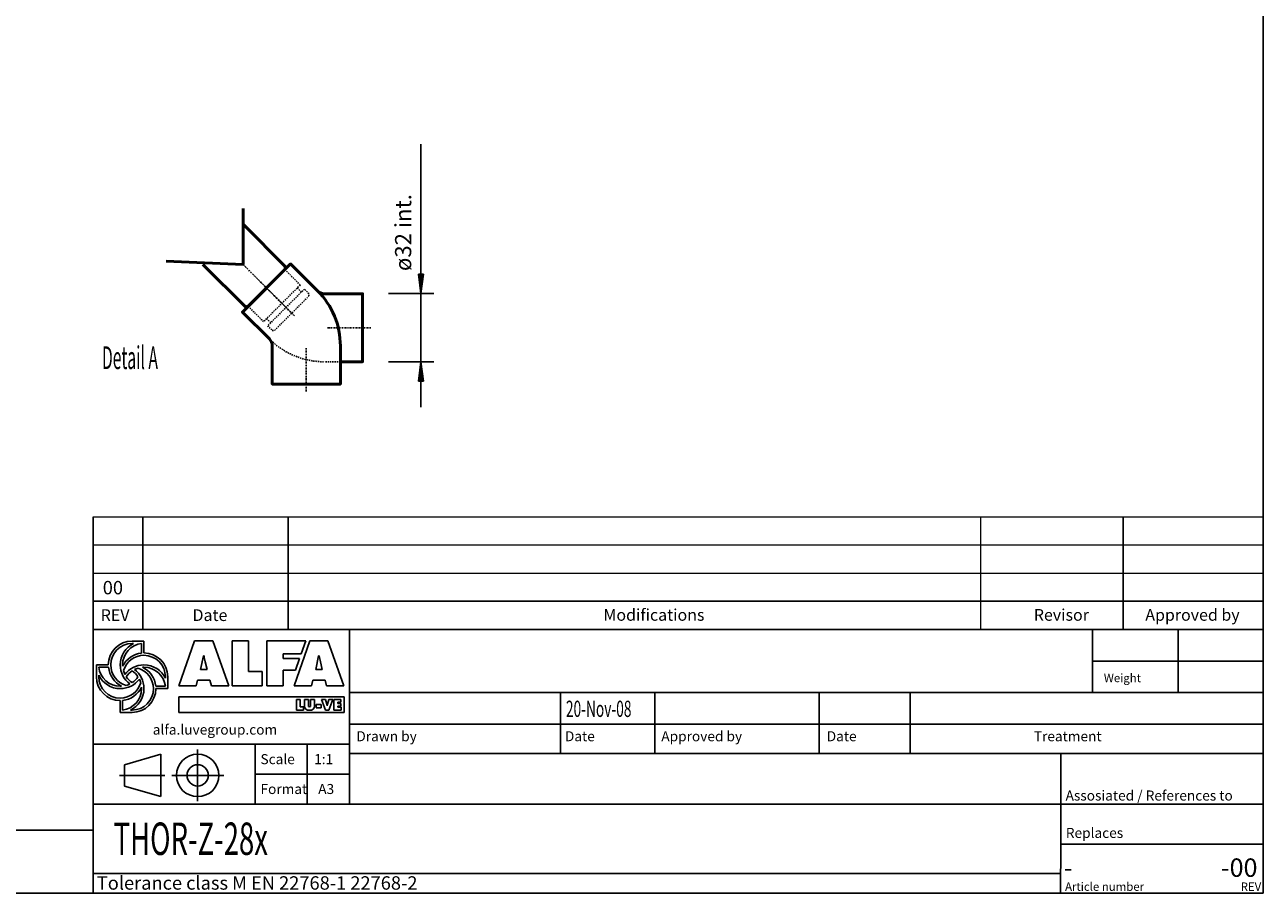
# Model space of a CAD drawing. Extents: x -5084 to 2878, y 441 to 6000.
# Drawn here: x -940 to 2878, y 441 to 3118 of the extents above; entities that cross this region are included whole.
import ezdxf

# ---------------------------------------------------------------- set-up
doc = ezdxf.new("R2010")
doc.units = 0
doc.header["$MEASUREMENT"] = 0
doc.linetypes.add('DASHDOT', pattern=[8.5, 4, -2, 0.5, -2])
doc.linetypes.add('HIDDEN', pattern=[7, 4, -3])
doc.layers.get('0').update_dxf_attribs({"linetype": 'CONTINUOUS'})
for name, color, linetype in [('DIM49', 4, 'CONTINUOUS'), ('GEOMETRY', 7, 'CONTINUOUS'), ('LAYER_1', 7, 'CONTINUOUS'), ('LE_HIDDEN1', 3, 'HIDDEN'), ('LE_MIDDLE', 7, 'CONTINUOUS'), ('SLD-0', 7, 'CONTINUOUS'), ('TITLE', 7, 'CONTINUOUS'), ('TXT_ALL', 7, 'CONTINUOUS'), ('TXT_YELLOW', 2, 'CONTINUOUS')]:
    doc.layers.add(name, color=color, linetype=linetype)
doc.layers.add('LE_NORM', color=7, linetype='CONTINUOUS', lineweight=50)
doc.styles.add('MONOTXT', font='monotxt.shx')
doc.styles.add('SLDTEXTSTYLE0', font='TXT', dxfattribs={"width": 0.605})
doc.styles.add('SLDTEXTSTYLE1', font='TXT', dxfattribs={"width": 0.75})
doc.dimstyles.new('DST_0003', dxfattribs={"dimscale": 20, "dimtxt": 2.5, "dimasz": 3.5, "dimexe": 2, "dimexo": 5.333333, "dimgap": 0.09, "dimtad": 1, "dimdec": 1, "dimlfac": 0.750002, "dimdsep": 46, "dimtxsty": 'MONOTXT', "dimcen": 0, "dimdle": 0.09, "dimclrd": 4, "dimclre": 4, "dimclrt": 3, "dimadec": 1, "dimazin": 0, "dimtfac": 1, "dimtmove": 2, "dimatfit": 3, "dimfxl": 1, "dimtzin": 0, "dimarcsym": 0})

# ---------------------------------------------------------------- blocks, each defined once
blk = doc.blocks.new('*D6')
at = {"layer": 'DIM49'}
for p, q in [((281.3, 2349.2), (281.3, 2750.4)), ((289.3, 2349.2), (273.3, 2349.2)), ((273.3, 2349.2), (281.3, 2289.2)), ((277.3, 2347.2), (277.3, 2321.2)), ((281.3, 2289.2), (289.3, 2349.2)), ((281.3, 2347.2), (281.3, 2291.2)), ((285.3, 2347.2), (285.3, 2321.2)), ((321.3, 2289.2), (181.3, 2289.2)), ((281.3, 2079.2), (281.3, 2289.2)), ((321.3, 2079.2), (181.3, 2079.2)), ((281.3, 2079.2), (273.3, 2019.2)), ((289.3, 2019.2), (281.3, 2079.2)), ((281.3, 2021.2), (281.3, 2077.2)), ((277.3, 2021.2), (277.3, 2047.2)), ((285.3, 2021.2), (285.3, 2047.2)), ((273.3, 2019.2), (289.3, 2019.2)), ((281.3, 2019.2), (281.3, 1939.2))]:
    blk.add_line(p, q, dxfattribs=at)
at = {"layer": 'TXT_ALL', "color": 3}
blk.add_text('ø32 int.', height=50, rotation=90, dxfattribs=at).set_placement((251.3, 2358.9))
blk = doc.blocks.new('ALFA LU-VE logo')
at = {"layer": 'LAYER_1', "color": 7}
for p, q in [((32.12, 7.07), (32.73, 7.07)), ((32.12, 5.38), (32.12, 7.07)), ((32.73, 7.07), (32.73, 5.92)), ((32.73, 5.92), (33.25, 5.92)), ((33.25, 5.92), (33.25, 5.38)), ((33.41, 6.07), (33.41, 7.07)), ((33.41, 7.07), (34.02, 7.07)), ((34.02, 7.07), (34.02, 6.13)), ((34.36, 6.13), (34.36, 7.07)), ((34.36, 7.07), (34.97, 7.07)), ((34.97, 7.07), (34.97, 6.07)), ((35.25, 6.24), (36.05, 6.24)), ((35.25, 5.75), (35.25, 6.24)), ((36.05, 6.24), (36.05, 5.75)), ((36.73, 5.38), (36.07, 7.07)), ((36.07, 7.07), (36.72, 7.07)), ((36.72, 7.07), (36.94, 6.3)), ((36.98, 6.05), (37, 6.05)), ((37.04, 6.3), (37.26, 7.07)), ((37.9, 7.07), (37.25, 5.38)), ((37.26, 7.07), (37.9, 7.07)), ((38.03, 7.07), (39.17, 7.07)), ((38.03, 5.38), (38.03, 7.07)), ((39.17, 6.61), (38.65, 6.61)), ((38.65, 6.61), (38.65, 6.45)), ((38.65, 6.45), (39.12, 6.45)), ((39.12, 6.01), (38.65, 6.01)), ((38.65, 6.01), (38.65, 5.84)), ((39.12, 6.45), (39.12, 6.01)), ((39.17, 7.07), (39.17, 6.61)), ((33.25, 5.38), (32.12, 5.38)), ((36.05, 5.75), (35.25, 5.75)), ((37.25, 5.38), (36.73, 5.38)), ((39.19, 5.38), (38.03, 5.38)), ((38.65, 5.84), (39.19, 5.84)), ((39.19, 5.84), (39.19, 5.38))]:
    blk.add_line(p, q, dxfattribs=at)
for points in [[(34.19, 5.35), (33.71, 5.35), (33.41, 5.58), (33.41, 6.07)], [(34.02, 6.13), (34.02, 6), (34.02, 5.88), (34.19, 5.88)], [(34.19, 5.88), (34.35, 5.88), (34.36, 6), (34.36, 6.13)], [(34.97, 6.07), (34.97, 5.58), (34.66, 5.35), (34.19, 5.35)], [(36.94, 6.3), (36.96, 6.22), (36.98, 6.14), (36.98, 6.05)], [(37, 6.05), (37, 6.14), (37.01, 6.22), (37.04, 6.3)]]:
    blk.add_open_spline(points, degree=3, dxfattribs=at)
at = {"layer": 'SLD-0', "color": 162}
for p, q in [((6.14, 16.29), (8.02, 16.29)), ((6.38, 15.92), (6.14, 15.92)), ((7.64, 14.39), (7.64, 15.92)), ((0.5, 10.65), (0.5, 12.53)), ((0.5, 12.53), (2.38, 12.53)), ((2.41, 12.16), (0.88, 12.16)), ((0.87, 10.89), (0.88, 10.65)), ((11.78, 10.65), (11.78, 8.77)), ((9.88, 9.15), (11.4, 9.15)), ((11.78, 8.77), (9.9, 8.77)), ((4.26, 5.01), (4.26, 6.89)), ((4.64, 6.91), (4.64, 5.39)), ((6.14, 5.01), (4.26, 5.01)), ((5.88, 5.39), (6.14, 5.39))]:
    blk.add_line(p, q, dxfattribs=at)
at = {"layer": 'SLD-0', "color": 154}
for p, q in [((13.54, 9.2), (16.02, 16.32)), ((16.02, 16.32), (18.88, 16.32)), ((18.88, 16.32), (21.42, 9.2)), ((21.96, 16.32), (24.55, 16.32)), ((21.96, 9.2), (21.96, 16.32)), ((24.55, 16.32), (24.55, 11.48)), ((27.43, 16.32), (33.59, 16.32)), ((27.43, 9.2), (27.43, 16.32)), ((31.76, 9.2), (34.23, 16.32)), ((33.59, 16.32), (32.87, 14.28)), ((34.23, 16.32), (37.1, 16.32)), ((37.1, 16.32), (39.64, 9.2)), ((17.42, 13.95), (16.95, 11.78)), ((17.52, 13.95), (17.42, 13.95)), ((32.87, 14.28), (30.03, 14.28)), ((30.03, 14.28), (30.03, 13.54)), ((35.64, 13.95), (35.17, 11.78)), ((35.74, 13.95), (35.64, 13.95)), ((16.95, 11.78), (17.99, 11.78)), ((17.99, 11.78), (17.69, 13.03)), ((30.03, 13.54), (32.61, 13.54)), ((32.61, 13.54), (31.96, 11.69)), ((35.17, 11.78), (36.21, 11.78)), ((36.21, 11.78), (35.91, 13.03)), ((16.49, 10.09), (16.28, 9.2)), ((18.44, 10.09), (16.49, 10.09)), ((18.68, 9.2), (18.44, 10.09)), ((24.55, 11.48), (26.72, 11.48)), ((26.72, 11.48), (26.72, 9.2)), ((31.96, 11.69), (30.03, 11.69)), ((30.03, 11.69), (30.03, 9.2)), ((34.71, 10.09), (34.5, 9.2)), ((36.66, 10.09), (34.71, 10.09)), ((36.9, 9.2), (36.66, 10.09)), ((16.28, 9.2), (13.54, 9.2)), ((21.42, 9.2), (18.68, 9.2)), ((26.72, 9.2), (21.96, 9.2)), ((30.03, 9.2), (27.43, 9.2)), ((34.5, 9.2), (31.76, 9.2)), ((39.64, 9.2), (36.9, 9.2)), ((39.65, 7.46), (13.55, 7.46)), ((13.55, 7.46), (13.55, 5.02)), ((39.65, 5.02), (39.65, 7.46)), ((13.55, 5.02), (39.65, 5.02))]:
    blk.add_line(p, q, dxfattribs=at)
at = {"layer": 'SLD-0', "color": 162}
for points, degree in [([(2.38, 12.53), (2.38, 14.61), (4.06, 16.29), (6.14, 16.29)], 3), ([(6.14, 15.92), (4.27, 15.92), (2.76, 14.4), (2.76, 12.53)], 3), ([(4.26, 12.53), (4.26, 14.04), (5.11, 15.32), (6.38, 15.92)], 3), ([(7.64, 15.92), (5.95, 15.73), (4.64, 14.27), (4.64, 12.53)], 3), ([(8.02, 16.29), (8.02, 15.56), (8.02, 14.41)], 2), ([(4.64, 12.31), (5.21, 13.44), (6.33, 14.26), (7.64, 14.39)], 3), ([(8.02, 14.04), (6.49, 14.04), (5.19, 13.02), (4.77, 11.62)], 3), ([(8.02, 14.41), (10.1, 14.41), (11.78, 12.73), (11.78, 10.65)], 3), ([(11.4, 10.65), (11.4, 12.52), (9.89, 14.04), (8.02, 14.04)], 3), ([(0.88, 12.16), (1.07, 10.47), (2.52, 9.15), (4.26, 9.15)], 3), ([(4.48, 9.16), (3.34, 9.72), (2.54, 10.84), (2.41, 12.16)], 3), ([(2.76, 12.53), (2.76, 10.99), (3.79, 9.69), (5.2, 9.28)], 3), ([(5.78, 9.51), (4.86, 10.2), (4.26, 11.3), (4.26, 12.53)], 3), ([(4.64, 12.53), (4.64, 12.46), (4.64, 12.38), (4.64, 12.31)], 3), ([(5, 11.02), (5.68, 11.94), (6.78, 12.53), (8.02, 12.53)], 3), ([(7.09, 12.02), (6.88, 11.97), (6.69, 11.89), (6.5, 11.8)], 3), ([(6.5, 11.8), (7.43, 11.11), (8.02, 10.01), (8.02, 8.77)], 3), ([(9.52, 8.77), (9.52, 10.31), (8.49, 11.61), (7.09, 12.02)], 3), ([(7.8, 12.16), (8.94, 11.6), (9.75, 10.47), (9.88, 9.15)], 3), ([(8.02, 12.16), (7.95, 12.16), (7.87, 12.16), (7.8, 12.16)], 3), ([(8.02, 12.53), (9.5, 12.53), (10.79, 11.66), (11.4, 10.41)], 3), ([(11.4, 9.15), (11.21, 10.84), (9.76, 12.16), (8.02, 12.16)], 3), ([(4.26, 6.89), (2.18, 6.89), (0.5, 8.58), (0.5, 10.65)], 3), ([(4.26, 8.77), (2.77, 8.77), (1.48, 9.64), (0.87, 10.89)], 3), ([(0.88, 10.65), (0.88, 8.78), (2.39, 7.27), (4.26, 7.27)], 3), ([(7.29, 10.28), (6.61, 9.36), (5.49, 8.77), (4.26, 8.77)], 3), ([(4.77, 11.62), (4.83, 11.41), (4.9, 11.2), (5, 11.02)], 3), ([(6.14, 11.59), (5.78, 11.34), (5.46, 11.03), (5.21, 10.66)], 3), ([(5.21, 10.66), (5.46, 10.29), (5.77, 9.97), (6.14, 9.72)], 3), ([(7.07, 10.65), (6.82, 11.01), (6.51, 11.34), (6.14, 11.59)], 3), ([(6.14, 9.72), (6.51, 9.97), (6.82, 10.28), (7.07, 10.65)], 3), ([(7.51, 9.71), (7.46, 9.91), (7.38, 10.1), (7.29, 10.28)], 3), ([(11.4, 10.41), (11.41, 10.51), (11.4, 10.65)], 2), ([(4.26, 7.27), (5.8, 7.27), (7.1, 8.3), (7.51, 9.71)], 3), ([(4.26, 9.15), (4.34, 9.15), (4.41, 9.15), (4.48, 9.16)], 3), ([(7.64, 9.01), (7.08, 7.86), (5.96, 7.04), (4.64, 6.91)], 3), ([(4.64, 5.39), (6.33, 5.58), (7.64, 7.03), (7.64, 8.77)], 3), ([(5.2, 9.28), (5.4, 9.34), (5.6, 9.42), (5.78, 9.51)], 3), ([(8.02, 8.77), (8.02, 7.29), (7.12, 6), (5.88, 5.39)], 3), ([(9.9, 8.77), (9.89, 6.7), (8.21, 5.01), (6.14, 5.01)], 3), ([(6.14, 5.39), (8.01, 5.39), (9.52, 6.9), (9.52, 8.77)], 3), ([(7.64, 8.77), (7.64, 8.85), (7.65, 8.93), (7.64, 9.01)], 3)]:
    blk.add_open_spline(points, degree=degree, dxfattribs=at)
at = {"layer": 'SLD-0', "color": 154}
for points in [[(17.69, 13.03), (17.61, 13.34), (17.57, 13.65), (17.52, 13.95)], [(35.91, 13.03), (35.83, 13.34), (35.78, 13.65), (35.74, 13.95)]]:
    blk.add_open_spline(points, degree=3, dxfattribs=at)
at = {"layer": 'TITLE', "insert": (9.41, 3.09), "char_height": 1.5875, "attachment_point": 1, "style": 'SLDTEXTSTYLE0'}
blk.add_mtext('alfa.luvegroup.com', dxfattribs=at)
blk = doc.blocks.new('A$C3E8D0E3B')
at = {"color": 7, "linetype": 'Continuous', "lineweight": 0}
for p, q in [((223.31, 59.51), (408.31, 59.51)), ((363.65, 41.71), (363.65, 59.51)), ((223.31, 55.06), (408.31, 55.06)), ((223.31, 50.61), (408.31, 50.61))]:
    blk.add_line(p, q, dxfattribs=at)
at = {"layer": 'GEOMETRY', "color": 7}
for p, q in [((223.31, 46.16), (223.31, 59.51)), ((231.13, 41.71), (231.13, 59.51)), ((254.15, 41.71), (254.15, 59.51)), ((386.17, 41.71), (386.17, 59.51)), ((223.31, 41.71), (223.31, 46.16)), ((223.31, 46.16), (408.31, 46.16)), ((408.31, 41.71), (408.31, 46.16)), ((223.31, 41.71), (408.31, 41.71)), ((223.31, 41.71), (235.77, 41.71)), ((235.77, 41.71), (252.27, 41.71)), ((381.34, 41.71), (381.34, 31.71)), ((408.31, 41.71), (386.17, 41.71)), ((394.88, 41.71), (394.88, 31.71)), ((376.29, 20.4), (376.29, 22.08)), ((376.29, 7.78), (376.29, 20.4)), ((408.31, 7.78), (408.31, 19.49)), ((376.29, 14.09), (263.81, 14.09)), ((376.29, 14.09), (408.31, 14.09)), ((0, 9.97), (223.31, 9.97)), ((376.29, 7.78), (376.28, 0)), ((376.29, 7.78), (408.31, 7.78)), ((408.31, 7.78), (376.29, 7.78))]:
    blk.add_line(p, q, dxfattribs=at)
at = {"layer": 'TITLE', "color": 7, "linetype": 'Continuous'}
for p, q in [((408.31, 0), (408.31, 285.08)), ((223.31, 41.71), (408.31, 41.71)), ((223.31, 41.71), (223.31, 0)), ((408.31, 41.71), (408.31, 0)), ((381.34, 36.71), (408.31, 36.71)), ((263.81, 31.71), (408.31, 31.71)), ((263.81, 26.71), (408.31, 26.71)), ((233.97, 22), (228.26, 20.31)), ((233.97, 15.27), (233.97, 22)), ((239.8, 14.53), (239.8, 22.74)), ((228.26, 16.95), (228.26, 20.31)), ((234.62, 18.63), (227.47, 18.63)), ((243.93, 18.63), (235.71, 18.63)), ((228.26, 16.95), (233.97, 15.27)), ((0, 0), (408.31, 0)), ((223.31, 0), (408.31, 0))]:
    blk.add_line(p, q, dxfattribs=at)
at = {"layer": 'TITLE', "color": 7}
for p, q in [((408.31, 41.71), (408.31, 46.16)), ((223.31, 41.71), (263.81, 41.71)), ((223.31, 41.71), (223.31, 26.89)), ((223.31, 41.71), (408.31, 41.71)), ((263.81, 41.71), (263.81, 23.57)), ((297.2, 31.71), (297.2, 22.08)), ((312.11, 31.71), (312.11, 22.08)), ((338.1, 31.71), (338.1, 22.08)), ((352.51, 22.08), (352.51, 31.71)), ((223.31, 23.57), (263.81, 23.57)), ((248.89, 23.57), (263.81, 23.57)), ((248.89, 23.57), (248.89, 14.09)), ((257.14, 14.09), (257.14, 23.57)), ((263.81, 23.57), (263.81, 14.09)), ((263.81, 22.08), (408.31, 22.08)), ((248.89, 18.83), (263.81, 18.83)), ((248.89, 14.09), (223.31, 14.09)), ((248.89, 14.09), (263.81, 14.09)), ((376.28, 3.14), (223.31, 3.14))]:
    blk.add_line(p, q, dxfattribs=at)
at = {"layer": 'TITLE', "color": 7, "linetype": 'Continuous'}
for radius in [3.36, 1.68]:
    blk.add_circle((239.82, 18.63), radius, dxfattribs=at)
at = {"layer": 'GEOMETRY'}
blk.add_blockref('ALFA LU-VE logo', (223.31, 23.57), dxfattribs=at)
at = {"layer": 'GEOMETRY', "color": 7, "style": 'SLDTEXTSTYLE1'}
for s, insert, char_height, attachment_point in [('00', (226.41, 49.37), 2.117, 2), ('Modifications', (303.98, 44.93), 1.8521, 1), ('Approved by', (389.67, 44.93), 1.8521, 1), ('REV', (226.76, 44.89), 1.852, 2), ('Date', (241.76, 44.89), 1.852, 2), ('Revisor', (372.04, 44.93), 1.852, 1)]:
    blk.add_mtext(s, dxfattribs=dict(at, insert=insert, char_height=char_height, attachment_point=attachment_point))
at = {"layer": 'TITLE', "color": 7, "attachment_point": 1, "style": 'SLDTEXTSTYLE1'}
for s, insert, char_height in [('Weight', (383.11, 34.69), 1.323), ('Drawn by', (264.91, 25.61), 1.587), ('Date', (297.89, 25.61), 1.587), ('Approved by', (313.13, 25.61), 1.5875), ('Date', (339.29, 25.61), 1.587), ('Treatment', (372.04, 25.61), 1.587), ('Scale', (249.75, 21.99), 1.587), ('1:1', (258.24, 21.99), 1.587), ('Format', (249.75, 17.27), 1.587), ('A3', (258.88, 17.27), 1.587), ('Assosiated / References to', (377.06, 16.24), 1.5875), ('Replaces', (377.1, 10.33), 1.587), ('-00', (401.62, 5.5), 2.91), ('Tolerance class M EN 22768-1 22768-2', (223.87, 2.68), 2.1167), ('-', (376.78, 5.5), 2.91), ('Article number', (376.98, 1.7), 1.3229), ('REV', (404.75, 1.7), 1.323)]:
    blk.add_mtext(s, dxfattribs=dict(at, insert=insert, char_height=char_height))
blk = doc.blocks.new('DETAIL AFVOER_______00005')
at = {"layer": 'LE_HIDDEN1'}
for p, q in [((-87.41, 2294.11), (-100.13, 2306.84)), ((-182.16, 2199.36), (-194.89, 2212.09)), ((32.79, 2079.16), (-16.29, 2079.16))]:
    blk.add_line(p, q, dxfattribs=at)
for points in [[(-90.94, 2316.03), (-138.32, 2363.41)], [(-90.94, 2316.03), (-204.08, 2202.89), (-251.45, 2250.27)], [(-191.35, 2190.17), (-177.21, 2176.02), (-170.14, 2176.02), (-64.07, 2282.09), (-64.07, 2289.16), (-78.21, 2303.3), (-191.35, 2190.17)]]:
    blk.add_lwpolyline(points, dxfattribs=at)
blk.add_arc((-16.29, 2319.16), 240, -135, -90, dxfattribs=at)
at = {"layer": 'LE_MIDDLE', "color": 2, "linetype": 'DASHDOT'}
for p, q in [((-108.82, 2220.77), (-267.37, 2379.32)), ((-212.56, 2324.52), (-117.1, 2229.06)), ((126.28, 2184.16), (-8.72, 2184.16)), ((-72.21, 2120.67), (-72.21, 1985.67))]:
    blk.add_line(p, q, dxfattribs=at)
at = {"layer": 'LE_NORM'}
for p, q in [((-267.37, 2379.32), (-267.37, 2552.05)), ((-267.37, 2379.32), (-504.31, 2389.16)), ((-138.32, 2363.41), (-251.45, 2250.27))]:
    blk.add_line(p, q, dxfattribs=at)
for points in [[(-138.32, 2363.41), (-136.55, 2372.25), (-267.37, 2503.07)], [(-251.45, 2250.27), (-260.29, 2248.5), (-391.12, 2379.32)], [(-269.13, 2232.59), (-120.64, 2381.08), (-37.5, 2297.95)], [(-16.29, 2289.16), (101.28, 2289.16), (101.28, 2079.16), (32.79, 2079.16)], [(-185.99, 2149.46), (-269.13, 2232.59), (-185.99, 2149.46)], [(32.79, 2128.24), (32.79, 2079.16), (32.79, 2010.67), (-177.21, 2010.67), (-177.21, 2128.24)]]:
    blk.add_lwpolyline(points, dxfattribs=at)
for centre, radius, start, end in [((-207.21, 2128.24), 240, 0, 45), ((-16.29, 2319.16), 30, -135, -90), ((-207.21, 2128.24), 30, 0, 45)]:
    blk.add_arc(centre, radius, start, end, dxfattribs=at)
at = {"layer": 'TXT_YELLOW', "width": 0.506}
blk.add_text('Detail A', height=70, dxfattribs=at).set_placement((-702.41, 2056.75))
at = {"layer": 'DIM49'}
dim = blk.add_linear_dim(base=(281.28, 2079.16), p1=(101.28, 2079.16), p2=(101.28, 2289.16), angle=90, text='ø32 int.', dimstyle='DST_0003', dxfattribs=at)
dim.commit()
dim.dimension.update_dxf_attribs({"geometry": '*D6', "text_midpoint": (226.28, 2366.61), "dimtype": 128})

msp = doc.modelspace()

# ---------------------------------------------------------------- block references
at = {"xscale": 19.5, "yscale": 19.5, "zscale": 19.5}
msp.add_blockref('A$C3E8D0E3B', (-5083.7, 440.8), dxfattribs=at)
msp.add_blockref('DETAIL AFVOER_______00005', (0, 0))

# ---------------------------------------------------------------- texts
at = {"layer": 'TXT_ALL', "width": 0.622}
for s, height, p in [('20-Nov-08', 50, (728.2, 984.3)), ('THOR-Z-28x', 100, (-666.5, 558.8))]:
    msp.add_text(s, height=height, dxfattribs=at).set_placement(p)

doc.saveas('drawing.dxf')
